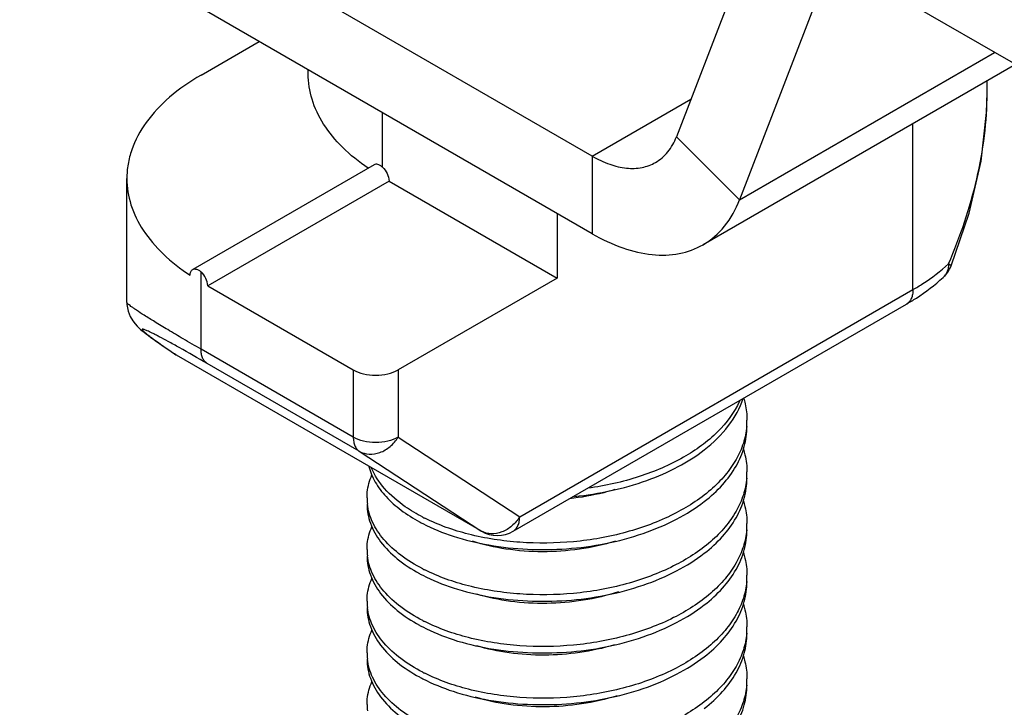
# Model space of a CAD drawing. Units: inches. Extents: x 0.4 to 16.6, y 0.6 to 10.4.
# Drawn here: x 12 to 12.3, y 6.7 to 6.9 of the extents above; entities that cross this region are included whole.
import ezdxf

# ---------------------------------------------------------------- set-up
doc = ezdxf.new("R2010")
doc.units = ezdxf.units.IN
doc.header["$LTSCALE"] = 0.935
doc.header["$MEASUREMENT"] = 0
doc.layers.get('0').update_dxf_attribs({"linetype": 'CONTINUOUS'})
doc.layers.add('AXIS', color=7, linetype='CONTINUOUS')

msp = doc.modelspace()

# ---------------------------------------------------------------- linework, layer by layer
at = {"color": 7, "linetype": 'CONTINUOUS'}
for p, q in [((12.1476110692, 6.9074033101), (11.9696169642, 7.0101659297)), ((12.1476110692, 6.8832939867), (11.9696169642, 6.9860566064)), ((12.2009673251, 6.9840305506), (12.1737711398, 6.9134513935)), ((12.220587378, 6.9644572898), (12.1933911926, 6.8938781327)), ((12.4776780856, 6.8213170749), (12.2271273956, 6.9659693107)), ((12.0259905217, 6.9326140725), (12.0440872314, 6.9430621503)), ((12.1933911926, 6.8938781327), (12.2726928377, 6.9396626856)), ((12.0593017312, 6.9330161552), (12.0593017312, 6.9342782534)), ((12.2791483441, 6.9359356815), (12.1820597339, 6.8798818809)), ((12.270371597, 6.9270536059), (12.270371597, 6.9308684545)), ((12.1476110692, 6.9074033101), (12.1782587871, 6.9250976726)), ((12.0823644212, 6.9039834465), (12.0823644212, 6.9209633044)), ((12.2473093707, 6.865912126), (12.2473093707, 6.9175535514)), ((12.1737711398, 6.9134513935), (12.1933911926, 6.8938781327)), ((12.1476110692, 6.9074033101), (12.1476110692, 6.8832939867)), ((12.0029282954, 6.861962432), (12.0029282954, 6.9004691312)), ((12.136650404, 6.8896219866), (12.136650404, 6.8695296285)), ((12.2591683449, 6.8733137999), (12.2583587515, 6.8739225258)), ((12.0259909853, 6.8473925892), (12.0259909853, 6.8714364225)), ((12.136650404, 6.8695296285), (12.0872366516, 6.8410007555)), ((12.0280789078, 6.8671184869), (12.0733172268, 6.8410007221)), ((12.1250502265, 6.7953261975), (12.2473093707, 6.865912126)), ((12.1230117229, 6.7908204304), (12.2452708671, 6.8614063588)), ((12.0733172268, 6.8200693891), (12.0259909853, 6.8473925892)), ((12.0177461371, 6.8459638785), (12.0182044996, 6.8456530259)), ((12.0182047069, 6.8456529062), (12.0177609761, 6.845932572)), ((12.018363439, 6.8455612643), (12.0182044996, 6.8456530259)), ((12.0183602008, 6.8455572206), (12.0182047069, 6.8456529062)), ((12.1131693087, 6.7908203949), (12.0183608785, 6.8455568293)), ((12.0751995622, 6.8156596969), (12.0278733208, 6.842982897)), ((12.0733172268, 6.8410007221), (12.0733172268, 6.8200693891)), ((12.0872366516, 6.8410007555), (12.0872366516, 6.8200694226)), ((12.0872366516, 6.8200694226), (12.1250502265, 6.7953261975)), ((12.0751995622, 6.8156596969), (12.1130131371, 6.7909164718)), ((12.1130131371, 6.7909164718), (12.1131680701, 6.7908211103))]:
    msp.add_line(p, q, dxfattribs=at)
for points in [[(12.2591667104, 6.8733098024), (12.264755198, 6.8896869543), (12.2684729054, 6.9058633493), (12.2702035217, 6.9209418562), (12.270371604, 6.9270536669)], [(12.0029282878, 6.8619623672), (12.0029503412, 6.8613003672), (12.0033056954, 6.8592454514), (12.0039676601, 6.8575236925), (12.0047491154, 6.8561961888), (12.0054698015, 6.8552637495), (12.0060906409, 6.8545909599), (12.0066518367, 6.854050398), (12.0071894133, 6.8535728545), (12.0077343909, 6.8531158443), (12.0083137116, 6.8526504587), (12.0089428589, 6.8521616435), (12.009632132, 6.8516402213), (12.0103893655, 6.8510797705), (12.0112204979, 6.8504757472), (12.0121300435, 6.8498248831), (12.0131217116, 6.8491246363), (12.0141983178, 6.8483731752), (12.0153620338, 6.8475691514), (12.0177625244, 6.8459315178)]]:
    msp.add_lwpolyline(points, dxfattribs=at)
for centre, radius, start, end in [((12.2500166245, 6.8769401543), 0.009843938, 312.6648998419, 338.3673929662), ((12.023261545, 6.8540507132), 0.0098061708, 235.7604253342, 238.9452506866), ((12.0232761136, 6.8540751424), 0.009834614, 238.9459575306, 240.0096493079), ((12.1730049443, 6.8253277826), 0.02270012, 355.0388757273, 0.0001214123), ((12.1730049443, 6.8092549003), 0.02270012, 355.0388757272, 0.0001214124), ((12.0946161318, 6.801219049), 0.0170213037, 180.0018227962, 186.606107484), ((12.119609391, 6.8427970308), 0.0536398524, 242.5608951501, 243.3507503909), ((12.1198925159, 6.841336443), 0.0542571323, 241.3680365392, 242.5624671003), ((12.1730049443, 6.7931820181), 0.02270012, 355.0388757273, 0.0001214123), ((12.1162696609, 6.7965572761), 0.0065133417, 240.001493317, 241.56626181), ((12.118090508, 6.7993449707), 0.0098431141, 239.9940301178, 299.9978284929), ((12.0946161318, 6.7851461668), 0.0170213037, 180.0018227962, 186.606107484), ((12.1198925159, 6.8252635608), 0.0542571323, 241.3680365392, 242.5624671003), ((12.119609391, 6.8267241486), 0.0536398524, 242.5608951502, 243.3507503907), ((12.1730049443, 6.7771091359), 0.02270012, 355.038875727, 0.0001214124), ((12.0946161318, 6.7690732845), 0.0170213037, 180.0018227962, 186.606107484), ((12.1198925159, 6.8091906786), 0.0542571323, 241.3680365392, 242.5624671003), ((12.119609391, 6.8106512664), 0.0536398524, 242.5608951501, 243.3507503904), ((12.1730049443, 6.7610362537), 0.02270012, 355.0388757273, 0.0001214123), ((12.0946161318, 6.7530004023), 0.0170213037, 180.0018227962, 186.606107484), ((12.119609391, 6.7945783842), 0.0536398525, 242.5608951503, 243.3507503903), ((12.1198925159, 6.7931177964), 0.0542571323, 241.3680365392, 242.5624671002), ((12.1730049443, 6.7449633714), 0.02270012, 355.0388757273, 0.0001214123), ((12.0946161318, 6.7369275201), 0.0170213037, 180.0018227962, 186.606107484)]:
    msp.add_arc(centre, radius, start, end, dxfattribs=at)
for points, knots in [([(12.0779193594, 6.9036607824), (12.0750893007, 6.9055929581), (12.0699703751, 6.9097048121), (12.0639412077, 6.9169566224), (12.0601707803, 6.9248021413), (12.0593016869, 6.9303399092), (12.0593017751, 6.9330161552)], [0, 0, 0, 0, 0.2848180916, 0.5423341972, 0.7775601147, 1, 1, 1, 1]), ([(12.0259905217, 6.9326140725), (12.0225342319, 6.9306185945), (12.0162650531, 6.9263008928), (12.0087754096, 6.9184339942), (12.0047540389, 6.9110211217), (12.0031874945, 6.904975419), (12.0029283884, 6.9019597761), (12.0029283393, 6.9004691311)], [0, 0, 0, 0, 0.2895876486, 0.5486339476, 0.7816360716, 0.8918378297, 1, 1, 1, 1]), ([(12.2583589926, 6.873922748), (12.2620271289, 6.8824350981), (12.2664894401, 6.8956114283), (12.2697620387, 6.9136023047), (12.2703714669, 6.9226035777), (12.270371597, 6.9270536342)], [0, 0, 0, 0, 0.5075431938, 0.7563293548, 1, 1, 1, 1]), ([(12.16729601, 6.9054535534), (12.1687414924, 6.9062882168), (12.1714304329, 6.9086432173), (12.1731195165, 6.9117603101), (12.1737711398, 6.9134513935)], [0, 0, 0, 0, 0.4794440516, 1, 1, 1, 1]), ([(12.1476110692, 6.9074033101), (12.1493392354, 6.9064055754), (12.1527752457, 6.9047697544), (12.1580578171, 6.9034960398), (12.1630133654, 6.9036200655), (12.1659974414, 6.9047037222), (12.16729601, 6.9054535534)], [0, 0, 0, 0, 0.2898069259, 0.5490438209, 0.7822263041, 1, 1, 1, 1]), ([(12.0823644212, 6.9039834465), (12.0821440016, 6.9041764196), (12.0817018399, 6.9045059151), (12.0810020933, 6.9048289106), (12.0803356525, 6.9049279231), (12.0799284222, 6.9048141572), (12.079763786, 6.9047190612)], [0, 0, 0, 0, 0.3071278173, 0.574315701, 0.8006755447, 1, 1, 1, 1]), ([(12.0823644212, 6.9039834465), (12.082994719, 6.9034316331), (12.0839748067, 6.9020788428), (12.0844523436, 6.9004580848), (12.0844523436, 6.899665511)], [0, 0, 0, 0, 0.5138457632, 1, 1, 1, 1]), ([(12.0029283393, 6.9004691311), (12.0029282484, 6.8977122392), (12.0038536991, 6.8919971246), (12.0078565886, 6.8839329764), (12.0142385676, 6.8765178266), (12.0196373216, 6.8723478963), (12.0226199661, 6.8703958261)], [0, 0, 0, 0, 0.2212654178, 0.4559632213, 0.7139045359, 1, 1, 1, 1]), ([(12.1820596641, 6.8798820022), (12.184589552, 6.8813421272), (12.1892949089, 6.8854639942), (12.1922508471, 6.8909187241), (12.1933911926, 6.8938781327)], [0, 0, 0, 0, 0.4794418367, 1, 1, 1, 1]), ([(12.1476110692, 6.8832939867), (12.1506352006, 6.8815480432), (12.1566483145, 6.8786854666), (12.1658926332, 6.8764560697), (12.1745652207, 6.8766731543), (12.1797868625, 6.8785702545), (12.1820596641, 6.8798820022)], [0, 0, 0, 0, 0.2897916697, 0.5490482464, 0.7822232099, 1, 1, 1, 1]), ([(12.0226199661, 6.8703958261), (12.0226199661, 6.8707686649), (12.0226910131, 6.8713135346), (12.0230338252, 6.8719012381), (12.0232663596, 6.8721004129), (12.0233903576, 6.8721720249)], [0, 0, 0, 0, 0.5551201024, 0.7868021292, 1, 1, 1, 1]), ([(12.0233903576, 6.8721720249), (12.023555019, 6.8722671209), (12.0239622542, 6.87238093), (12.0246286877, 6.8722818742), (12.0253284071, 6.8719588895), (12.025770557, 6.8716294031), (12.0259909853, 6.8714364225)], [0, 0, 0, 0, 0.1993471108, 0.4257025279, 0.6928602242, 1, 1, 1, 1]), ([(12.2473093707, 6.865912126), (12.2483417403, 6.8665081613), (12.2522296289, 6.8688794078), (12.2558865695, 6.8716442089), (12.2583589926, 6.873922748)], [0, 0, 0, 0, 0.2617467875, 1, 1, 1, 1]), ([(12.2583587515, 6.8739225258), (12.2583587515, 6.8731136331), (12.2581178229, 6.8715438018), (12.2572304597, 6.8702017665), (12.2566878475, 6.8697017269)], [0, 0, 0, 0, 0.5229549711, 1, 1, 1, 1]), ([(12.0280789078, 6.8671184869), (12.0280789078, 6.8679110615), (12.0276013704, 6.8695318195), (12.0266212825, 6.8708846096), (12.0259909853, 6.8714364225)], [0, 0, 0, 0, 0.4861547173, 1, 1, 1, 1]), ([(12.2452708671, 6.8614063588), (12.2463226033, 6.8620135754), (12.2503424091, 6.8644665838), (12.2541179585, 6.8673331684), (12.2566879531, 6.8697016123)], [0, 0, 0, 0, 0.2578782229, 1, 1, 1, 1]), ([(12.2473093707, 6.865912126), (12.2473093707, 6.865413426), (12.2472337732, 6.8644650028), (12.2468496812, 6.8631619096), (12.2462029972, 6.8621045049), (12.2455955439, 6.8615938099), (12.2452708671, 6.8614063588)], [0, 0, 0, 0, 0.2897003537, 0.5490843943, 0.7822141087, 1, 1, 1, 1]), ([(12.0259909853, 6.8473925892), (12.0241392616, 6.8484616562), (12.0206749089, 6.8504748341), (12.0158701378, 6.8533148776), (12.0118343184, 6.8557527057), (12.0085915792, 6.8577701293), (12.0063902598, 6.8591971611), (12.0050212652, 6.8601359006), (12.0042663372, 6.8606795802), (12.0036901867, 6.8611242263), (12.0032783415, 6.8614783625), (12.0030353832, 6.8617330712), (12.0029283359, 6.8618983152), (12.0029282953, 6.8619623725)], [0, 0, 0, 0, 0.2345642771, 0.4395565342, 0.6122890367, 0.7517930228, 0.8585225008, 0.900021105, 0.933919501, 0.9604909382, 0.9800455157, 0.9929727124, 1, 1, 1, 1]), ([(12.0278733208, 6.842982897), (12.0249933638, 6.8446456025), (12.0209750191, 6.8469415224), (12.0160044676, 6.8496877167), (12.013549314, 6.8510050867), (12.0119003048, 6.8518593226), (12.0108983118, 6.852363543), (12.0100445638, 6.8527770575), (12.0093340206, 6.853103539), (12.0087612534, 6.8533465083), (12.0083657617, 6.8534943292), (12.0081132872, 6.8535701692), (12.0079723212, 6.8536033448), (12.0078607566, 6.8536188427), (12.007778255, 6.8536173861), (12.0077171977, 6.8535980499), (12.0076880809, 6.8535488152), (12.0076989311, 6.85348676), (12.0077531321, 6.8533747225), (12.0078959718, 6.8531997996), (12.008142246, 6.8529502133), (12.0084862398, 6.8526411412), (12.0089226335, 6.852275477), (12.0094492297, 6.8518555678), (12.0100625028, 6.8513836756), (12.0107595287, 6.8508618062), (12.0118449195, 6.8500665828), (12.0133930265, 6.8489625836), (12.0154717208, 6.8475152501), (12.0169574639, 6.8464994457), (12.0177461371, 6.8459638785)], [0, 0, 0, 0, 0.2807954091, 0.3907569285, 0.4794934071, 0.51605012, 0.5475667731, 0.5742050062, 0.5961462291, 0.6135858565, 0.626733272, 0.6317713757, 0.6358314156, 0.6389607155, 0.6412353176, 0.6428152532, 0.6440950665, 0.6456705452, 0.647888447, 0.6546182565, 0.6645245438, 0.6775560785, 0.6936178174, 0.7126057963, 0.7344179374, 0.7589560849, 0.7861272824, 0.8480303142, 0.919502887, 1, 1, 1, 1]), ([(12.0278733208, 6.842982897), (12.0275706962, 6.8431809187), (12.0270094797, 6.8437015179), (12.0264146195, 6.844738853), (12.0260611349, 6.8459999679), (12.0259909853, 6.8469132396), (12.0259909853, 6.8473925892)], [0, 0, 0, 0, 0.2177361744, 0.4518243752, 0.711405069, 1, 1, 1, 1]), ([(12.0733172268, 6.8410007221), (12.074305304, 6.8404302683), (12.0766030759, 6.8395978123), (12.0802769501, 6.8391989756), (12.0839508188, 6.8395978291), (12.0862485817, 6.8404302965), (12.0872366516, 6.8410007555)], [0, 0, 0, 0, 0.2372375478, 0.5000005262, 0.7627632181, 1, 1, 1, 1]), ([(12.1824280742, 6.8160942901), (12.1852449965, 6.8182796807), (12.1901723656, 6.823021786), (12.1935271517, 6.8290576501), (12.1945202573, 6.832092818)], [0, 0, 0, 0, 0.5275004126, 1, 1, 1, 1]), ([(12.1946624528, 6.832177692), (12.1948363293, 6.8316100665), (12.1954349978, 6.8293738137), (12.1957050674, 6.8270485643), (12.1957050643, 6.8253278307)], [0, 0, 0, 0, 0.256507648, 1, 1, 1, 1]), ([(12.193399865, 6.8312590555), (12.1917582681, 6.8277051652), (12.1866289155, 6.8208919078), (12.175691342, 6.8130591143), (12.1619377138, 6.8072052603), (12.1516807021, 6.8049058066), (12.1462927903, 6.8041545095)], [0, 0, 0, 0, 0.208599979, 0.4431209908, 0.7101211863, 1, 1, 1, 1]), ([(12.1956200207, 6.8233646808), (12.1954682563, 6.8216172477), (12.1947330187, 6.8180416387), (12.1924279079, 6.8128920443), (12.1889568065, 6.8079901984), (12.1827723614, 6.8018029902), (12.1725351067, 6.7953303686), (12.1579902428, 6.789959971), (12.1418100552, 6.7871000396), (12.1252377191, 6.7869312623), (12.1095942187, 6.7892843737), (12.0998568003, 6.7926941143), (12.0955504416, 6.7948553921)], [0, 0, 0, 0, 0.0450925537, 0.0929268819, 0.1440611903, 0.1986386714, 0.3169360328, 0.4518692953, 0.5950619654, 0.7372082862, 0.876130398, 1, 1, 1, 1]), ([(12.1824278365, 6.8000212234), (12.1844634562, 6.8016004531), (12.1881583495, 6.804963513), (12.1924577296, 6.8107728296), (12.1951047703, 6.8169602431), (12.1957050606, 6.8212529219), (12.1957050643, 6.8233187204)], [0, 0, 0, 0, 0.2788602126, 0.5375058499, 0.7764033648, 1, 1, 1, 1]), ([(12.0872366516, 6.8200694226), (12.0862485956, 6.8194989716), (12.0839508432, 6.8186665057), (12.0802769779, 6.8182676402), (12.076603087, 6.8186664764), (12.0743053061, 6.8194989342), (12.0733172268, 6.8200693891)], [0, 0, 0, 0, 0.237233445, 0.4999976005, 0.7627619474, 1, 1, 1, 1]), ([(12.0733172268, 6.8200693891), (12.0733172268, 6.8195900363), (12.0733873773, 6.8186767513), (12.0737408773, 6.8174156338), (12.0743357246, 6.8163782929), (12.0748969442, 6.8158577143), (12.0751995622, 6.8156596969)], [0, 0, 0, 0, 0.2885967779, 0.548182857, 0.7822686168, 1, 1, 1, 1]), ([(12.0751995622, 6.8156596969), (12.076117276, 6.8151298666), (12.0783195058, 6.8145062493), (12.0817736399, 6.8151116307), (12.0849395785, 6.8170269512), (12.0865785076, 6.8189769754), (12.0872366516, 6.8200694226)], [0, 0, 0, 0, 0.2259673725, 0.467557274, 0.7280361322, 1, 1, 1, 1]), ([(12.1420783348, 6.801649927), (12.1497180691, 6.802382216), (12.1608561573, 6.8047334301), (12.1741291925, 6.810501112), (12.1798888648, 6.8141243513), (12.1824280742, 6.8160942901)], [0, 0, 0, 0, 0.5315299691, 0.7774248092, 1, 1, 1, 1]), ([(12.1945975618, 6.8163133592), (12.1947822294, 6.8157289557), (12.1954176045, 6.8134275514), (12.1957050675, 6.8110289081), (12.1957050643, 6.8092549485)], [0, 0, 0, 0, 0.2567766448, 1, 1, 1, 1]), ([(12.0781702944, 6.8108820204), (12.0786087755, 6.8092170007), (12.0800435951, 6.805848263), (12.0835104158, 6.8012746512), (12.088212889, 6.7971263156), (12.0919061427, 6.7947992407), (12.0938934974, 6.7937141012)], [0, 0, 0, 0, 0.2163205644, 0.4537237334, 0.7155184346, 1, 1, 1, 1]), ([(12.0775948281, 6.8012185075), (12.0775948293, 6.8018080246), (12.0777192144, 6.8042267554), (12.0783708851, 6.8066103507), (12.0790970381, 6.8082899373)], [0, 0, 0, 0, 0.2436669812, 1, 1, 1, 1]), ([(12.0948918456, 6.7951916034), (12.093029905, 6.7961584348), (12.0887495588, 6.7986976832), (12.082997706, 6.8035702533), (12.0799616591, 6.8081416933), (12.0789964167, 6.8104568628)], [0, 0, 0, 0, 0.2807388453, 0.6643535847, 1, 1, 1, 1]), ([(12.1956200207, 6.8072917986), (12.1954682563, 6.8055443654), (12.1947330187, 6.8019687565), (12.1924279079, 6.7968191621), (12.1889568065, 6.7919173161), (12.1827723614, 6.785730108), (12.1725351067, 6.7792574864), (12.1579902428, 6.7738870888), (12.1418100552, 6.7710271573), (12.1252377191, 6.7708583801), (12.1095942187, 6.7732114914), (12.0998568003, 6.776621232), (12.0955504416, 6.7787825099)], [0, 0, 0, 0, 0.0450925537, 0.0929268819, 0.1440611903, 0.1986386714, 0.3169360328, 0.4518692953, 0.5950619654, 0.7372082862, 0.876130398, 1, 1, 1, 1]), ([(12.1824266304, 6.7839474055), (12.1844624188, 6.7855266639), (12.1881576292, 6.7888898072), (12.1924574079, 6.7946993402), (12.1951047088, 6.8008870386), (12.1957050606, 6.8051799384), (12.1957050643, 6.8072458382)], [0, 0, 0, 0, 0.2788612684, 0.537507561, 0.7764046629, 1, 1, 1, 1]), ([(12.1546154845, 6.803740097), (12.1534786885, 6.8033935932), (12.1488554314, 6.8021138431), (12.144107357, 6.8012920496), (12.1405185781, 6.8009235577)], [0, 0, 0, 0, 0.2477923416, 1, 1, 1, 1]), ([(12.0775948281, 6.7992093972), (12.0775948239, 6.7972095578), (12.0783691646, 6.7929838116), (12.0817336121, 6.7871063866), (12.087056445, 6.7818278108), (12.0914739066, 6.7789623689), (12.0938934974, 6.7776412189)], [0, 0, 0, 0, 0.2121073999, 0.4449605035, 0.7076093984, 1, 1, 1, 1]), ([(12.0948918456, 6.7791187212), (12.0925355432, 6.780342255), (12.0881932568, 6.7829996998), (12.0828057017, 6.7878761977), (12.0791219574, 6.7933271291), (12.0779315301, 6.7973304275), (12.0777078409, 6.7992608665)], [0, 0, 0, 0, 0.2899512086, 0.5531146526, 0.7877696706, 1, 1, 1, 1]), ([(12.0948918456, 6.7931824931), (12.0979310947, 6.7916043324), (12.104674562, 6.7888790865), (12.1156566483, 6.7862458574), (12.1275093215, 6.7849925818), (12.1436990601, 6.7851784755), (12.1595363386, 6.7882096357), (12.1736315705, 6.7941389285), (12.1797476566, 6.7979419451), (12.1824278365, 6.8000212234)], [0, 0, 0, 0, 0.1120600075, 0.2367162489, 0.3684927145, 0.5009677165, 0.7658458546, 0.8890002082, 1, 1, 1, 1]), ([(12.1945975618, 6.800240477), (12.1947822294, 6.7996560734), (12.1954176045, 6.7973546692), (12.1957050675, 6.7949560259), (12.1957050643, 6.7931820662)], [0, 0, 0, 0, 0.2567766448, 1, 1, 1, 1]), ([(12.1250502265, 6.7953261975), (12.124401176, 6.7942488446), (12.1227888921, 6.7923222701), (12.1196779521, 6.7904105413), (12.1162768916, 6.7897659208), (12.1140894465, 6.7903309143), (12.1131683847, 6.7908296495)], [0, 0, 0, 0, 0.2715599187, 0.5319682518, 0.7738534635, 1, 1, 1, 1]), ([(12.1230117229, 6.7908204304), (12.1233363997, 6.7910078815), (12.1239438529, 6.7915185764), (12.124590537, 6.7925759811), (12.1249746289, 6.7938790743), (12.1250502265, 6.7948274976), (12.1250502265, 6.7953261975)], [0, 0, 0, 0, 0.2177858913, 0.4509156057, 0.7102996463, 1, 1, 1, 1]), ([(12.0775948281, 6.7851456253), (12.0775948293, 6.7857351424), (12.0777192144, 6.7881538732), (12.0783708851, 6.7905374684), (12.0790970381, 6.7922170551)], [0, 0, 0, 0, 0.2436669812, 1, 1, 1, 1]), ([(12.1956200207, 6.7912189164), (12.1954682563, 6.7894714832), (12.1947330187, 6.7858958742), (12.1924279079, 6.7807462799), (12.1889568065, 6.7758444339), (12.1827723614, 6.7696572257), (12.1725351067, 6.7631846041), (12.1579902428, 6.7578142066), (12.1418100552, 6.7549542751), (12.1252377191, 6.7547854979), (12.1095942187, 6.7571386092), (12.0998568003, 6.7605483498), (12.0955504416, 6.7627096276)], [0, 0, 0, 0, 0.0450925537, 0.0929268819, 0.1440611903, 0.1986386714, 0.3169360328, 0.4518692953, 0.5950619654, 0.7372082862, 0.876130398, 1, 1, 1, 1]), ([(12.182428132, 6.7678756882), (12.1844637103, 6.7694549108), (12.188158526, 6.7728179503), (12.1924578084, 6.7786272138), (12.1951047853, 6.7848145576), (12.1957050606, 6.7891071822), (12.1957050643, 6.791172956)], [0, 0, 0, 0, 0.2788599539, 0.5375054307, 0.7764030467, 1, 1, 1, 1]), ([(12.1547887653, 6.7877203115), (12.1474981328, 6.7854766295), (12.1359592346, 6.7839023289), (12.1209938931, 6.7849639898), (12.1137793435, 6.7865961627), (12.1104001116, 6.7877130984)], [0, 0, 0, 0, 0.5092371295, 0.7624045389, 1, 1, 1, 1]), ([(12.0775948281, 6.783136515), (12.0775948239, 6.7811366756), (12.0783691646, 6.7769109294), (12.0817336121, 6.7710335043), (12.087056445, 6.7657549286), (12.0914739066, 6.7628894866), (12.0938934974, 6.7615683367)], [0, 0, 0, 0, 0.2121073999, 0.4449605035, 0.7076093984, 1, 1, 1, 1]), ([(12.0948918456, 6.763045839), (12.0925355432, 6.7642693727), (12.0881932568, 6.7669268176), (12.0828057017, 6.7718033155), (12.0791219574, 6.7772542469), (12.0779315301, 6.7812575452), (12.0777078409, 6.7831879843)], [0, 0, 0, 0, 0.2899512086, 0.5531146526, 0.7877696706, 1, 1, 1, 1]), ([(12.0948918456, 6.7771096109), (12.0979310318, 6.7755314828), (12.1046743493, 6.7728062825), (12.1156561918, 6.7701730626), (12.1275086124, 6.768919741), (12.1436980487, 6.7691055036), (12.1595351033, 6.7721364288), (12.1736302647, 6.7780653897), (12.179746401, 6.7818682234), (12.1824266304, 6.7839474055)], [0, 0, 0, 0, 0.1120595446, 0.236715135, 0.3684910374, 0.5009656868, 0.7658435767, 0.8889990218, 1, 1, 1, 1]), ([(12.1945975618, 6.7841675947), (12.1947822294, 6.7835831912), (12.1954176045, 6.7812817869), (12.1957050675, 6.7788831437), (12.1957050643, 6.777109184)], [0, 0, 0, 0, 0.2567766448, 1, 1, 1, 1]), ([(12.0775948281, 6.769072743), (12.0775948293, 6.7696622601), (12.0777192144, 6.772080991), (12.0783708851, 6.7744645862), (12.0790970381, 6.7761441728)], [0, 0, 0, 0, 0.2436669812, 1, 1, 1, 1]), ([(12.1956200207, 6.7751460342), (12.1954682563, 6.773398601), (12.1947330187, 6.769822992), (12.1924279079, 6.7646733976), (12.1889568065, 6.7597715517), (12.1827723614, 6.7535843435), (12.1725351067, 6.7471117219), (12.1579902428, 6.7417413243), (12.1418100552, 6.7388813929), (12.1252377191, 6.7387126156), (12.1095942187, 6.741065727), (12.0998568003, 6.7444754676), (12.0955504416, 6.7466367454)], [0, 0, 0, 0, 0.0450925537, 0.0929268819, 0.1440611903, 0.1986386714, 0.3169360328, 0.4518692953, 0.5950619654, 0.7372082862, 0.876130398, 1, 1, 1, 1]), ([(12.1824275339, 6.751802342), (12.1844631959, 6.7533815789), (12.1881581688, 6.7567446597), (12.1924576489, 6.7625540306), (12.1951047548, 6.7687415155), (12.1957050606, 6.7730342498), (12.1957050643, 6.7751000737)], [0, 0, 0, 0, 0.2788604775, 0.5375062792, 0.7764036905, 1, 1, 1, 1]), ([(12.1558193208, 6.7719734335), (12.1486390201, 6.7696389412), (12.1372317518, 6.7679071683), (12.1223474751, 6.7687139821), (12.1151200002, 6.770191025), (12.1117044924, 6.7712270798)], [0, 0, 0, 0, 0.5072606097, 0.7602061149, 1, 1, 1, 1]), ([(12.0948918456, 6.7610367287), (12.0979311101, 6.7594585599), (12.1046746141, 6.7567333029), (12.1156567601, 6.7541000715), (12.1275094952, 6.7528468072), (12.1436993078, 6.7530327331), (12.1595366412, 6.7560639507), (12.1736318904, 6.7619933249), (12.1797479642, 6.7657963863), (12.182428132, 6.7678756882)], [0, 0, 0, 0, 0.1120601209, 0.2367165218, 0.3684931254, 0.5009682137, 0.7658464126, 0.8890004988, 1, 1, 1, 1]), ([(12.1945975618, 6.7680947125), (12.1947822294, 6.767510309), (12.1954176045, 6.7652089047), (12.1957050675, 6.7628102614), (12.1957050643, 6.7610363018)], [0, 0, 0, 0, 0.2567766448, 1, 1, 1, 1]), ([(12.0775948281, 6.7670636328), (12.0775948239, 6.7650637934), (12.0783691646, 6.7608380471), (12.0817336121, 6.7549606221), (12.087056445, 6.7496820463), (12.0914739066, 6.7468166044), (12.0938934974, 6.7454954545)], [0, 0, 0, 0, 0.2121073999, 0.4449605035, 0.7076093984, 1, 1, 1, 1]), ([(12.0948918456, 6.7469729567), (12.0925355432, 6.7481964905), (12.0881932568, 6.7508539354), (12.0828057017, 6.7557304333), (12.0791219574, 6.7611813647), (12.0779315301, 6.765184663), (12.0777078409, 6.767115102)], [0, 0, 0, 0, 0.2899512086, 0.5531146526, 0.7877696706, 1, 1, 1, 1]), ([(12.0775948281, 6.7529998608), (12.0775948293, 6.7535893779), (12.0777192144, 6.7560081088), (12.0783708851, 6.758391704), (12.0790970381, 6.7600712906)], [0, 0, 0, 0, 0.2436669812, 1, 1, 1, 1]), ([(12.1956200207, 6.7590731519), (12.1954682563, 6.7573257188), (12.1947330187, 6.7537501098), (12.1924279079, 6.7486005154), (12.1889568065, 6.7436986695), (12.1827723614, 6.7375114613), (12.1725351067, 6.7310388397), (12.1579902428, 6.7256684421), (12.1418100552, 6.7228085106), (12.1252377191, 6.7226397334), (12.1095942187, 6.7249928448), (12.0998568003, 6.7284025854), (12.0955504416, 6.7305638632)], [0, 0, 0, 0, 0.0450925537, 0.0929268819, 0.1440611903, 0.1986386714, 0.3169360328, 0.4518692953, 0.5950619654, 0.7372082862, 0.876130398, 1, 1, 1, 1]), ([(12.1824281351, 6.7357299262), (12.184463713, 6.7373091487), (12.1881585278, 6.740672188), (12.1924578092, 6.746481451), (12.1951047855, 6.7526687939), (12.1957050606, 6.756961418), (12.1957050643, 6.7590271915)], [0, 0, 0, 0, 0.2788599511, 0.5375054262, 0.7764030434, 1, 1, 1, 1]), ([(12.1544982665, 6.755485914), (12.1474656841, 6.7533558885), (12.1363646894, 6.7518197155), (12.121904227, 6.7527119869), (12.1148979387, 6.7541783936), (12.111587618, 6.7551897856)], [0, 0, 0, 0, 0.50792729, 0.7607362499, 1, 1, 1, 1]), ([(12.0775948281, 6.7509907505), (12.0775948239, 6.7489909112), (12.0783691646, 6.7447651649), (12.0817336121, 6.7388877399), (12.087056445, 6.7336091641), (12.0914739066, 6.7307437222), (12.0938934974, 6.7294225723)], [0, 0, 0, 0, 0.2121073999, 0.4449605035, 0.7076093984, 1, 1, 1, 1]), ([(12.0948918456, 6.7309000745), (12.0925355432, 6.7321236083), (12.0881932568, 6.7347810531), (12.0828057017, 6.7396575511), (12.0791219574, 6.7451084824), (12.0779315301, 6.7491117808), (12.0777078409, 6.7510422198)], [0, 0, 0, 0, 0.2899512086, 0.5531146526, 0.7877696706, 1, 1, 1, 1]), ([(12.0948918456, 6.7449638465), (12.0979310789, 6.7433856939), (12.1046745086, 6.7406604594), (12.1156565338, 6.7380272326), (12.1275091436, 6.7367739455), (12.1436988063, 6.7369598063), (12.1595360287, 6.7399909075), (12.1736312429, 6.7459201171), (12.1797473416, 6.7497230878), (12.1824275339, 6.751802342)], [0, 0, 0, 0, 0.1120598914, 0.2367159695, 0.3684922938, 0.5009672073, 0.7658452831, 0.8889999106, 1, 1, 1, 1]), ([(12.1945975618, 6.7520218303), (12.1947822294, 6.7514374267), (12.1954176045, 6.7491360225), (12.1957050675, 6.7467373792), (12.1957050643, 6.7449634195)], [0, 0, 0, 0, 0.2567766448, 1, 1, 1, 1]), ([(12.0775948281, 6.7369269786), (12.0775948293, 6.7375164957), (12.0777192144, 6.7399352265), (12.0783708851, 6.7423188218), (12.0790970381, 6.7439984084)], [0, 0, 0, 0, 0.2436669812, 1, 1, 1, 1]), ([(12.1956200207, 6.7430002697), (12.1954682563, 6.7412528365), (12.1947330187, 6.7376772276), (12.1924279079, 6.7325276332), (12.1889568065, 6.7276257872), (12.1827723614, 6.721438579), (12.1725351067, 6.7149659574), (12.1579902428, 6.7095955599), (12.1418100552, 6.7067356284), (12.1252377191, 6.7065668512), (12.1095942187, 6.7089199625), (12.0998568003, 6.7123297031), (12.0955504416, 6.714490981)], [0, 0, 0, 0, 0.0450925537, 0.0929268819, 0.1440611903, 0.1986386714, 0.3169360328, 0.4518692953, 0.5950619654, 0.7372082862, 0.876130398, 1, 1, 1, 1]), ([(12.1824277161, 6.7196567188), (12.1844633526, 6.7212359514), (12.1881582776, 6.7245990196), (12.1924576975, 6.7304083578), (12.1951047641, 6.7365957998), (12.1957050606, 6.7408885006), (12.1957050643, 6.7429543093)], [0, 0, 0, 0, 0.278860318, 0.5375060208, 0.7764034944, 1, 1, 1, 1]), ([(12.1553708226, 6.7396835212), (12.1481471703, 6.7373906383), (12.1366904237, 6.7357274088), (12.1217787743, 6.7366397495), (12.1145596098, 6.7381809362), (12.1111601581, 6.7392491359)], [0, 0, 0, 0, 0.5080670811, 0.76112224, 1, 1, 1, 1])]:
    msp.add_open_spline(points, degree=3, knots=knots, dxfattribs=at)
at = {"layer": 'AXIS', "color": 7, "linetype": 'CONTINUOUS'}
for p, q in [((12.0797637421, 6.904719141), (12.0233903062, 6.8721721169)), ((12.0844523436, 6.899665511), (12.0280789078, 6.8671184869)), ((12.0844523436, 6.899665511), (12.136650404, 6.8695296285))]:
    msp.add_line(p, q, dxfattribs=at)

doc.saveas('drawing.dxf')
